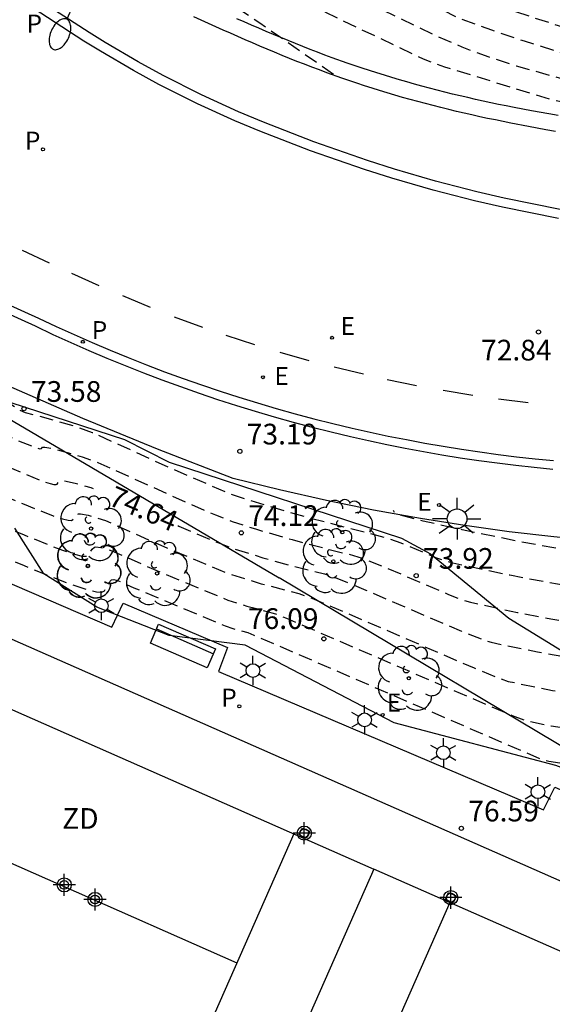
# Model space of a CAD drawing. Units: metres. Extents: x 582044 to 582395, y 4794789 to 4795041.
# Drawn here: x 582072 to 582091, y 4794909 to 4794945 of the extents above; entities that cross this region are included whole.
import ezdxf

# ---------------------------------------------------------------- set-up
doc = ezdxf.new("R2010")
doc.units = ezdxf.units.M
doc.header["$MEASUREMENT"] = 0
doc.linetypes.add('TRAZOS_NORMALES', pattern=[0.75, 0.5, -0.25])
for name, color, linetype in [('020194', 31, 'TRAZOS_NORMALES'), ('020195', 30, 'TRAZOS_NORMALES'), ('020204', 9, 'Continuous'), ('020307', 24, 'Continuous'), ('020308', 9, 'Continuous'), ('060108', 9, 'Continuous'), ('060113', 4, 'Continuous'), ('060145', 9, 'Continuous'), ('070108', 9, 'Continuous'), ('070117', 9, 'Continuous'), ('080137', 9, 'Continuous'), ('090202', 1, 'Continuous'), ('100105', 3, 'Continuous'), ('100106', 63, 'Continuous'), ('100116', 71, 'Continuous'), ('100202', 3, 'Continuous'), ('110101', 9, 'Continuous'), ('110103', 9, 'Continuous'), ('110301', 9, 'Continuous'), ('210203', 4, 'Continuous'), ('210205', 4, 'Continuous'), ('210303', 4, 'Continuous'), ('210305', 4, 'Continuous'), ('220205', 1, 'Continuous'), ('220207', 9, 'Continuous'), ('220305', 1, 'Continuous'), ('220307', 9, 'Continuous'), ('250202', 9, 'Continuous'), ('250203', 9, 'Continuous'), ('250206', 9, 'Continuous'), ('260101', 9, 'Continuous'), ('CD_11', 30, 'Continuous'), ('Centroides', 1, 'Continuous')]:
    doc.layers.add(name, color=color, linetype=linetype)
doc.styles.add('ARIAL', font='arial.ttf', dxfattribs={"height": 1})
doc.styles.add('ARIALI', font='ariali.ttf', dxfattribs={"height": 1})
doc.styles.add('ROMANS', font='romans__.ttf', dxfattribs={"height": 1})

# ---------------------------------------------------------------- blocks, each defined once
blk = doc.blocks.new('PLUVI3')
blk.add_circle((0, 0), 0.055)
blk = doc.blocks.new('FAROLA')
for p, q in [((0, 0.355), (0, 0.755)), ((-0.63, 0.51), (-0.255, 0.245)), ((0.605, 0.49), (0.276, 0.223)), ((-0.355, 0), (-0.895, 0)), ((0.355, 0), (0.855, 0)), ((-0.65, -0.52), (-0.255, -0.24)), ((0, -0.355), (0, -0.755)), ((0.585, -0.52), (0.256, -0.246))]:
    blk.add_line(p, q)
blk.add_circle((0, 0), 0.355)
blk = doc.blocks.new('REGELE')
blk.add_circle((0, 0), 0.055)
blk = doc.blocks.new('REGALU')
blk.add_circle((0, 0), 0.055)
blk = doc.blocks.new('COTAPU')
blk.add_circle((0, 0), 0.075)
blk = doc.blocks.new('ARBOL')
blk.add_circle((0, 0), 0.0587)
for centre, radius, start, end in [((-0.28, 0.855), 0.3, 359.2878, 173.6078), ((0.097, 0.97), 0.21, 23.1565, 160.4665), ((0.438, 0.881), 0.24, 301.578, 139.328), ((-0.564, 0.381), 0.532, 92.28, 254.58), ((0.656, 0.288), 0.443, 319.8556, 114.7656), ((-0.091, 0.321), 0.12, 119.14, 310.56), ((0.819, -0.249), 0.383, 235.5275, 62.0275), ((-0.556, -0.339), 0.555, 142.64, 266.54), ((-0.039, -0.384), 0.21, 189.64, 323.88), ((0.299, -0.624), 0.532, 224.67, 0.24), ((-0.301, -0.676), 0.45, 213.78, 295.32)]:
    blk.add_arc(centre, radius, start, end)
blk = doc.blocks.new('FAREDI')
blk.add_line((0, 0), (0.5, 0))
blk.add_lwpolyline([(0.5, 0, 0.159986), (0.538, -0.117, 0.106322), (0.675, -0.238, 0.071006), (0.858, -0.309, 0.057309), (1.099, -0.337, 0.057309), (1.339, -0.309, 0.071006), (1.522, -0.238, 0.106322), (1.659, -0.117, 0.159986), (1.697, 0, 0.159986), (1.659, 0.117, 0.106322), (1.522, 0.238, 0.071006), (1.339, 0.309, 0.057309), (1.099, 0.337, 0.057309), (0.858, 0.309, 0.071006), (0.675, 0.238, 0.106322), (0.538, 0.117, 0.159986)], format="xyb", close=True)
blk = doc.blocks.new('BANCO')
blk.add_line((1.125, 0.1875), (-1.125, 0.1875))
blk.add_lwpolyline([(1.125, 0.75), (1.125, 0), (-1.125, 0), (-1.125, 0.75)], close=True)
blk = doc.blocks.new('FAROLJ')
for p, q in [((0, 0.248), (0, 0.528)), ((-0.215, 0.124), (-0.458, 0.264)), ((0.215, 0.124), (0.458, 0.264)), ((-0.215, -0.124), (-0.458, -0.264)), ((0, -0.248), (0, -0.528)), ((0.215, -0.124), (0.458, -0.264))]:
    blk.add_line(p, q)
blk.add_circle((0, 0), 0.248)
blk = doc.blocks.new('PLUVI2')
blk.add_circle((0, 0), 0.055)
blk = doc.blocks.new('Centroide')
for points in [[(0, -0.402), (0, 0.402)], [(0.402, 0), (-0.402, 0)]]:
    blk.add_lwpolyline(points)
for radius in [0.256, 0.159]:
    blk.add_circle((0, 0), radius)
blk = doc.blocks.new('CD_11')
for points in [[(0, -0.402), (0, 0.402)], [(0.402, 0), (-0.402, 0)]]:
    blk.add_lwpolyline(points)
for radius in [0.256, 0.159]:
    blk.add_circle((0, 0), radius)

msp = doc.modelspace()

# ---------------------------------------------------------------- linework, layer by layer
at = {"layer": '020194', "flags": 128}
for points, elevation in [([(582044.18, 4795009.374), (582044.754, 4795008.33), (582045.37, 4795007.163), (582046.555, 4795004.804), (582047.186, 4795003.645), (582047.852, 4795002.504), (582048.387, 4795001.298), (582049.199, 4794998.785), (582049.649, 4794997.544), (582050.174, 4794996.333), (582050.673, 4794995.112), (582051.202, 4794993.902), (582051.803, 4794992.727), (582053.116, 4794990.437), (582053.746, 4794989.277), (582055.558, 4794985.757), (582056.751, 4794983.401), (582057.884, 4794981.018), (582058.866, 4794978.567), (582060.971, 4794973.735), (582061.544, 4794972.546), (582062.249, 4794971.43), (582062.902, 4794970.284), (582063.498, 4794969.108), (582064.186, 4794967.98), (582064.682, 4794966.757), (582065.307, 4794965.595), (582066.036, 4794964.495), (582066.822, 4794963.435), (582067.647, 4794962.404), (582068.499, 4794961.394), (582069.375, 4794960.407), (582070.285, 4794959.451), (582071.22, 4794958.519), (582075.975, 4794953.943), (582076.943, 4794953.047), (582077.949, 4794952.191), (582078.975, 4794951.362), (582080.024, 4794950.561), (582081.098, 4794949.788), (582082.209, 4794949.074), (582083.368, 4794948.443), (582088.05, 4794946.003), (582089.282, 4794945.524), (582090.53, 4794945.095), (582091.788, 4794944.697), (582093.054, 4794944.323), (582094.339, 4794944.018), (582095.638, 4794943.787), (582096.942, 4794943.584), (582098.252, 4794943.414), (582099.57, 4794943.388), (582100.89, 4794943.405), (582102.209, 4794943.454), (582103.523, 4794943.584), (582104.828, 4794943.797), (582106.14, 4794943.923), (582108.779, 4794943.987), (582110.097, 4794944.056), (582111.405, 4794944.23), (582114.027, 4794944.543), (582117.948, 4794945.093), (582119.261, 4794945.233), (582121.891, 4794945.473), (582123.203, 4794945.61), (582124.512, 4794945.783), (582128.426, 4794946.385), (582131.043, 4794946.723), (582133.668, 4794947.025), (582134.987, 4794947.041), (582136.307, 4794947.033), (582141.989, 4794947.61)], 71.14), ([(582044.18, 4795008.005), (582044.848, 4795006.733), (582045.965, 4795004.507), (582046.549, 4795003.407), (582047.151, 4795002.316), (582047.654, 4795001.177), (582048.46, 4794998.82), (582048.896, 4794997.653), (582049.39, 4794996.51), (582050.346, 4794994.21), (582050.86, 4794993.075), (582051.445, 4794991.976), (582052.671, 4794989.808), (582054.39, 4794986.491), (582056.081, 4794983.159), (582057.156, 4794980.913), (582058.098, 4794978.607), (582059.097, 4794976.326), (582059.649, 4794975.209), (582060.069, 4794974.038), (582060.51, 4794972.874), (582062.314, 4794969.606), (582062.883, 4794968.499), (582063.472, 4794967.403), (582063.927, 4794966.245), (582064.51, 4794965.144), (582065.189, 4794964.1), (582065.93, 4794963.098), (582066.701, 4794962.12), (582068.309, 4794960.217), (582069.14, 4794959.29), (582069.999, 4794958.388), (582070.886, 4794957.514), (582075.37, 4794953.193), (582076.278, 4794952.342), (582077.226, 4794951.533), (582078.188, 4794950.743), (582079.167, 4794949.974), (582080.163, 4794949.225), (582081.184, 4794948.508), (582082.265, 4794947.889), (582086.705, 4794945.631), (582087.82, 4794945.078), (582088.992, 4794944.65), (582090.173, 4794944.254), (582091.361, 4794943.884), (582092.557, 4794943.536), (582093.766, 4794943.234), (582094.991, 4794943.012), (582096.221, 4794942.82), (582097.457, 4794942.656), (582098.697, 4794942.56), (582099.942, 4794942.557), (582101.188, 4794942.59), (582102.433, 4794942.655), (582103.669, 4794942.809), (582104.897, 4794943.024), (582106.132, 4794943.183), (582107.376, 4794943.216), (582108.623, 4794943.21), (582109.866, 4794943.268), (582114.816, 4794943.835), (582117.286, 4794944.149), (582118.526, 4794944.266), (582122.253, 4794944.549), (582123.494, 4794944.655), (582124.733, 4794944.784), (582125.966, 4794944.956), (582130.911, 4794945.561), (582133.531, 4794945.488)], 71.64), ([(582104.476, 4794940.529), (582099.5, 4794940.843), (582095.817, 4794941.203), (582091.244, 4794942.1), (582087.303, 4794943.304), (582086.532, 4794943.591), (582083.556, 4794945.008), (582081.337, 4794946.097), (582080.6, 4794946.468), (582079.908, 4794946.915), (582078.597, 4794947.918), (582077.308, 4794948.944), (582076.038, 4794949.993), (582075.41, 4794950.527), (582074.796, 4794951.076), (582069.464, 4794956.231), (582068.882, 4794956.815), (582067.771, 4794958.034), (582066.694, 4794959.28), (582065.638, 4794960.547), (582064.603, 4794961.83), (582063.613, 4794963.148), (582063.15, 4794963.83), (582062.745, 4794964.55), (582062.38, 4794965.288), (582061.784, 4794966.825), (582061.451, 4794967.578), (582061.087, 4794968.317), (582060.399, 4794969.814), (582059.594, 4794971.253), (582059.229, 4794971.991), (582058.902, 4794972.748), (582058.404, 4794974.319), (582058.106, 4794975.088), (582057.143, 4794977.365), (582056.806, 4794978.117), (582056.167, 4794979.636), (582055.833, 4794980.389), (582054.406, 4794983.36), (582053.662, 4794984.832), (582051.776, 4794988.495), (582051.394, 4794989.225), (582050.21, 4794991.396), (582049.847, 4794992.136), (582049.169, 4794993.638), (582048.229, 4794995.925), (582047.253, 4794998.196), (582046.368, 4795000.505), (582046.056, 4795001.268), (582045.718, 4795002.02), (582044.625, 4795004.238), (582044.18, 4795004.932)], 72.64), ([(582044.18, 4795003.303), (582044.813, 4795002.297), (582045.873, 4794999.844), (582046.891, 4794997.373), (582047.427, 4794996.148), (582048.442, 4794993.676), (582049.539, 4794991.239), (582050.152, 4794990.052), (582050.785, 4794988.875), (582053.237, 4794984.125), (582054.981, 4794980.516), (582055.543, 4794979.304), (582056.615, 4794976.856), (582057.124, 4794975.62), (582057.601, 4794974.372), (582058.196, 4794972.458), (582058.737, 4794971.236), (582059.357, 4794970.053), (582059.949, 4794968.856), (582060.995, 4794966.397), (582061.46, 4794965.145), (582062.034, 4794963.939), (582062.357, 4794963.352), (582063.128, 4794962.259), (582063.939, 4794961.199), (582065.622, 4794959.119), (582066.475, 4794958.09), (582067.348, 4794957.079), (582068.255, 4794956.098), (582069.203, 4794955.155), (582072.073, 4794952.358), (582074.482, 4794950.043), (582075.519, 4794949.201), (582076.827, 4794947.932), (582077.575, 4794947.274), (582078.804, 4794946.107), (582080.601, 4794944.91), (582083.372, 4794942.978)], 73.14), ([(582046.684, 4794941.856), (582047.113, 4794941.729), (582047.882, 4794941.47), (582049.34, 4794940.926), (582050.087, 4794940.749), (582052.089, 4794940.333), (582052.419, 4794940.257), (582052.598, 4794940.198), (582053.114, 4794939.844), (582053.567, 4794939.475), (582054.105, 4794938.964), (582054.442, 4794938.596), (582054.651, 4794938.335), (582054.902, 4794937.976), (582055.048, 4794937.738), (582055.313, 4794937.233), (582055.565, 4794936.801), (582056.013, 4794936.103), (582056.063, 4794936.063), (582056.447, 4794935.951), (582057.486, 4794935.727), (582057.893, 4794935.591), (582058.075, 4794935.486), (582058.984, 4794934.776), (582059.237, 4794934.607), (582059.491, 4794934.477), (582060.726, 4794933.957), (582061.14, 4794933.756), (582061.322, 4794933.64), (582061.945, 4794933.175), (582062.603, 4794932.729), (582063.246, 4794932.314), (582064.237, 4794931.71), (582064.316, 4794931.633), (582064.337, 4794931.593), (582064.347, 4794931.509), (582064.328, 4794931.331), (582064.377, 4794931.22), (582064.441, 4794931.149), (582064.664, 4794930.97), (582064.971, 4794930.758), (582065.312, 4794930.532), (582065.755, 4794930.27), (582066.49, 4794929.9), (582067.645, 4794929.375), (582072.054, 4794927.47), (582073.114, 4794927.047), (582073.443, 4794926.937), (582073.651, 4794926.889), (582073.769, 4794926.886), (582073.827, 4794926.913), (582073.936, 4794927.078), (582074.033, 4794927.121), (582074.103, 4794927.123), (582074.376, 4794927.07), (582075.004, 4794926.879), (582077.284, 4794925.864), (582079.527, 4794924.936), (582080.652, 4794924.589), (582082.011, 4794924.237), (582082.479, 4794924.067), (582083.801, 4794923.511), (582088.359, 4794921.542), (582089.132, 4794921.221), (582089.598, 4794921.054), (582091.205, 4794920.728), (582091.828, 4794920.626), (582092.416, 4794920.556), (582092.625, 4794920.507), (582093.128, 4794920.326), (582094.668, 4794919.696), (582095.092, 4794919.563), (582095.347, 4794919.527), (582095.996, 4794919.485), (582097.299, 4794919.469), (582097.765, 4794919.391), (582101.828, 4794918.511), (582103.539, 4794918.122), (582104.315, 4794917.921), (582104.995, 4794917.712), (582105.548, 4794917.493), (582105.952, 4794917.262), (582106.23, 4794917.021), (582106.411, 4794916.771), (582106.529, 4794916.517), (582106.786, 4794915.752), (582106.889, 4794915.512), (582107.011, 4794915.288), (582107.161, 4794915.085), (582107.341, 4794914.907), (582107.549, 4794914.751), (582107.778, 4794914.61), (582108.982, 4794913.984), (582109.186, 4794913.856), (582109.359, 4794913.725), (582109.498, 4794913.591), (582109.694, 4794913.313), (582110.097, 4794912.435), (582110.166, 4794912.316), (582110.199, 4794912.303)], 75.14), ([(582056.97, 4794940.706), (582056.969, 4794940.706), (582057.545, 4794939.733), (582058.274, 4794938.617), (582058.315, 4794938.59), (582058.429, 4794938.558), (582058.575, 4794938.471), (582060.769, 4794936.759), (582060.982, 4794936.616), (582061.187, 4794936.522), (582061.365, 4794936.415), (582062.504, 4794935.555), (582063.203, 4794935.068), (582064.907, 4794933.948), (582065.903, 4794933.333), (582066.839, 4794932.78), (582066.97, 4794932.676), (582066.981, 4794932.609), (582067.027, 4794932.549), (582067.385, 4794932.284), (582069.004, 4794931.209), (582069.867, 4794930.688), (582070.711, 4794930.27), (582071.81, 4794929.792), (582072.434, 4794929.538), (582072.627, 4794929.481), (582072.69, 4794929.49), (582072.725, 4794929.534), (582072.804, 4794929.542), (582073.124, 4794929.478), (582074.16, 4794929.191), (582074.73, 4794928.986), (582077.998, 4794927.514), (582078.994, 4794927.084), (582079.6, 4794926.843), (582080.441, 4794926.575), (582081.771, 4794926.188), (582083.062, 4794925.846), (582083.989, 4794925.619), (582084.308, 4794925.517), (582085.078, 4794925.211), (582087.439, 4794924.201), (582087.911, 4794924.02), (582088.231, 4794923.92), (582089.939, 4794923.55), (582091.147, 4794923.323), (582092.119, 4794923.162), (582093.502, 4794922.988), (582093.892, 4794922.875), (582094.803, 4794922.52), (582095.194, 4794922.433), (582096.102, 4794922.35), (582096.707, 4794922.319), (582097.752, 4794922.29), (582098.953, 4794922.292), (582099.482, 4794922.217), (582101.063, 4794921.89), (582107.075, 4794920.578), (582107.675, 4794920.457), (582107.946, 4794920.429), (582108.007, 4794920.457), (582108.036, 4794920.493), (582108.092, 4794920.637), (582108.272, 4794921.551), (582108.326, 4794921.746), (582108.385, 4794921.844), (582108.446, 4794921.875), (582108.594, 4794921.908), (582108.636, 4794921.95), (582108.665, 4794922.014), (582108.753, 4794922.372), (582109.208, 4794924.665), (582109.295, 4794924.97), (582109.401, 4794925.237), (582109.534, 4794925.456), (582109.698, 4794925.617), (582109.888, 4794925.73), (582110.098, 4794925.806), (582110.321, 4794925.857), (582111.006, 4794925.966), (582111.416, 4794926.007), (582111.74, 4794925.99), (582111.977, 4794925.918), (582112.623, 4794925.549), (582113.114, 4794925.225), (582113.19, 4794925.157), (582113.269, 4794925.034)], 74.14), ([(582044.179, 4794938.398), (582045.185, 4794938.705), (582045.894, 4794938.88), (582046.633, 4794939.026), (582046.778, 4794939.034), (582046.96, 4794939), (582048.539, 4794938.58), (582049.575, 4794938.256), (582050.782, 4794937.819), (582052.741, 4794937.39), (582053.032, 4794937.199), (582053.333, 4794936.96), (582053.724, 4794936.591), (582053.954, 4794936.336), (582054.232, 4794935.954), (582054.613, 4794935.273), (582054.938, 4794934.78), (582055.315, 4794934.675), (582057.204, 4794934.27), (582057.607, 4794934.141), (582057.733, 4794934.068), (582058.253, 4794933.66), (582058.471, 4794933.53), (582058.982, 4794933.302), (582060.679, 4794932.598), (582061.081, 4794932.406), (582061.918, 4794931.819), (582062.945, 4794931.178), (582063.004, 4794931.119), (582063.032, 4794931.039), (582062.995, 4794930.705), (582063.018, 4794930.584), (582063.055, 4794930.52), (582063.287, 4794930.316), (582063.762, 4794930.011), (582064.32, 4794929.729), (582064.801, 4794929.507), (582066.251, 4794928.863), (582072.055, 4794926.36), (582073.454, 4794925.802), (582073.888, 4794925.657), (582074.163, 4794925.593), (582074.319, 4794925.589), (582074.395, 4794925.625), (582074.527, 4794925.846), (582074.61, 4794925.915), (582074.66, 4794925.929), (582074.84, 4794925.908), (582075.239, 4794925.788), (582076.745, 4794925.118), (582079.434, 4794924.002), (582080.123, 4794923.781), (582081.085, 4794923.529), (582081.564, 4794923.343), (582088.82, 4794920.213), (582089.742, 4794919.822), (582090.219, 4794919.637), (582091.154, 4794919.445), (582091.945, 4794919.33), (582092.187, 4794919.267), (582092.746, 4794919.051), (582094.601, 4794918.285), (582095.041, 4794918.128), (582095.179, 4794918.1), (582095.51, 4794918.074), (582096.47, 4794918.058), (582096.766, 4794918.008), (582100.439, 4794917.201), (582100.932, 4794917.073), (582101.365, 4794916.941), (582101.717, 4794916.801), (582101.974, 4794916.654), (582102.15, 4794916.501), (582102.266, 4794916.342), (582102.528, 4794915.682), (582102.649, 4794915.502), (582102.835, 4794915.306), (582103.109, 4794915.088), (582103.486, 4794914.846), (582103.95, 4794914.583), (582106.82, 4794913.13), (582107.358, 4794912.838), (582107.837, 4794912.551), (582108.24, 4794912.268), (582108.553, 4794911.992), (582108.788, 4794911.721), (582108.966, 4794911.454), (582109.56, 4794910.72), (582110.19, 4794910.111)], 75.64), ([(582048.223, 4794934.285), (582048.141, 4794934.327), (582048.081, 4794934.381), (582048.066, 4794934.428), (582048.089, 4794934.47), (582048.21, 4794934.544), (582048.768, 4794934.779), (582049.239, 4794934.955), (582049.854, 4794935.14), (582050.412, 4794935.254), (582050.831, 4794935.156), (582051.327, 4794935.015), (582052.066, 4794934.755), (582052.916, 4794934.567), (582053.168, 4794934.384), (582053.419, 4794934.132), (582053.52, 4794933.997), (582053.827, 4794933.483), (582054.322, 4794933.366), (582056.768, 4794932.855), (582057.224, 4794932.743), (582057.315, 4794932.706), (582057.553, 4794932.526), (582057.705, 4794932.454), (582060.828, 4794931.159), (582061.013, 4794931.067), (582061.282, 4794930.875), (582061.706, 4794930.607), (582061.726, 4794930.566), (582061.728, 4794930.484), (582061.663, 4794930.078), (582061.67, 4794929.892), (582061.724, 4794929.803), (582061.91, 4794929.667), (582062.567, 4794929.355), (582064.858, 4794928.35), (582072.055, 4794925.251), (582073.023, 4794924.853), (582073.794, 4794924.557), (582074.333, 4794924.377), (582074.675, 4794924.297), (582074.869, 4794924.291), (582074.964, 4794924.336), (582075.118, 4794924.614), (582075.218, 4794924.735), (582075.304, 4794924.747), (582075.474, 4794924.696), (582076.03, 4794924.447), (582079.341, 4794923.068), (582079.616, 4794922.968), (582080.159, 4794922.822), (582080.375, 4794922.734), (582090.774, 4794918.245), (582091.065, 4794918.17), (582091.557, 4794918.091), (582091.65, 4794918.063), (582094.274, 4794916.979), (582095.051, 4794916.674), (582095.248, 4794916.653), (582095.64, 4794916.647), (582095.767, 4794916.626), (582097.339, 4794916.281), (582097.735, 4794916.169), (582097.886, 4794916.11), (582097.996, 4794916.047), (582098.071, 4794915.981), (582098.121, 4794915.913), (582098.204, 4794915.701), (582098.27, 4794915.612), (582098.409, 4794915.492), (582098.66, 4794915.324), (582099.058, 4794915.092), (582100.35, 4794914.415), (582105.712, 4794911.74), (582107.023, 4794911.031), (582107.44, 4794910.771), (582107.712, 4794910.57), (582107.872, 4794910.421), (582107.953, 4794910.314), (582109.081, 4794909.316), (582110.222, 4794908.375), (582110.826, 4794907.986), (582111.581, 4794907.69), (582112.721, 4794907.329), (582113.847, 4794907.118), (582114.91, 4794907.034), (582117.437, 4794906.76), (582118.199, 4794906.696), (582124.185, 4794906.452), (582128.16, 4794906.459), (582130.601, 4794906.581), (582132.515, 4794906.741), (582133.41, 4794906.907), (582134.302, 4794907.142), (582137.982, 4794908.458), (582139.298, 4794909.09), (582141.502, 4794910.184), (582141.919, 4794910.447), (582145.458, 4794913.14), (582145.797, 4794913.472), (582147.376, 4794915.289), (582147.634, 4794915.679), (582148.202, 4794916.982), (582149.272, 4794921.251), (582149.469, 4794922.661), (582149.508, 4794923.89), (582149.435, 4794924.842), (582149.439, 4794925.295), (582149.471, 4794925.733), (582149.568, 4794926.182), (582149.727, 4794926.559), (582149.999, 4794926.934), (582150.322, 4794927.28), (582150.654, 4794927.546), (582151.041, 4794927.694), (582151.945, 4794927.919), (582152.431, 4794927.994), (582156.352, 4794928.126), (582156.825, 4794928.176), (582159.268, 4794928.641), (582161.121, 4794929.251), (582163.017, 4794929.604), (582167.345, 4794930.469), (582169.721, 4794930.865), (582171.614, 4794931.137), (582175.69, 4794931.839), (582178.735, 4794932.25), (582180.059, 4794932.655), (582181.774, 4794933.241), (582183.559, 4794933.885), (582190.03, 4794937.749), (582191.995, 4794939.03)], 76.14), ([(582115.896, 4794924.703), (582115.765, 4794924.861), (582115.539, 4794925.068), (582115.275, 4794925.273), (582113.367, 4794926.552), (582112.944, 4794926.819), (582112.757, 4794926.907), (582112.481, 4794926.927), (582111.922, 4794926.877), (582110.598, 4794926.68), (582109.112, 4794926.432), (582108.667, 4794926.337), (582108.278, 4794926.229), (582107.964, 4794926.103), (582107.737, 4794925.957), (582107.585, 4794925.793), (582107.489, 4794925.616), (582107.431, 4794925.431), (582107.17, 4794924.156), (582107.033, 4794923.69), (582106.964, 4794923.582), (582106.919, 4794923.547), (582106.809, 4794923.507), (582106.508, 4794923.452), (582106.413, 4794923.382), (582106.35, 4794923.253), (582106.258, 4794922.81), (582106.209, 4794922.658), (582106.133, 4794922.562), (582106.03, 4794922.523), (582105.767, 4794922.514), (582105.203, 4794922.603), (582101.283, 4794923.448), (582100.488, 4794923.61), (582100.02, 4794923.686), (582099.778, 4794923.703), (582098.049, 4794923.705), (582097.062, 4794923.736), (582096.176, 4794923.785), (582095.107, 4794923.886), (582094.773, 4794923.96), (582094.274, 4794924.15), (582094.066, 4794924.205), (582093.654, 4794924.267), (582092.575, 4794924.386), (582091.381, 4794924.575), (582089.653, 4794924.896), (582087.595, 4794925.339), (582087.301, 4794925.42), (582086.978, 4794925.531), (582085.717, 4794926.061), (582085.222, 4794926.241), (582082.405, 4794926.967), (582080.949, 4794927.385), (582079.553, 4794927.823), (582077.283, 4794928.814), (582074.537, 4794930.061), (582073.846, 4794930.31), (582072.593, 4794930.661), (582072.107, 4794930.779), (582071.897, 4794930.871), (582071.135, 4794931.355), (582068.548, 4794933.079), (582068.536, 4794933.1), (582068.546, 4794933.108), (582068.677, 4794933.115), (582069.375, 4794933.071)], 73.64), ([(582118.761, 4794924.342), (582118.531, 4794924.549), (582118.219, 4794924.788), (582117.36, 4794925.389), (582113.587, 4794927.894), (582113.222, 4794927.864), (582112.429, 4794927.747), (582108.126, 4794927.058), (582106.393, 4794926.75), (582105.875, 4794926.617), (582105.77, 4794926.568), (582105.727, 4794926.525), (582105.454, 4794925.5), (582105.368, 4794925.31), (582105.311, 4794925.238), (582105.243, 4794925.185), (582105.079, 4794925.125), (582104.631, 4794925.061), (582104.5, 4794925.019), (582104.457, 4794924.989), (582104.41, 4794924.916), (582104.354, 4794924.711), (582104.285, 4794924.651), (582104.161, 4794924.618), (582103.819, 4794924.595), (582103.486, 4794924.608), (582103.148, 4794924.658), (582101.502, 4794925.006), (582100.949, 4794925.099), (582100.704, 4794925.115), (582099.849, 4794925.103), (582098.412, 4794925.12), (582096.558, 4794925.197), (582095.029, 4794925.331), (582094.872, 4794925.356), (582094.703, 4794925.413), (582094.499, 4794925.452), (582092.636, 4794925.665), (582091.245, 4794925.891), (582089.998, 4794926.119), (582087.928, 4794926.541), (582086.519, 4794926.86), (582085.673, 4794927.079), (582085.488, 4794927.145), (582085.439, 4794927.243)], 73.14)]:
    msp.add_lwpolyline(points, dxfattribs=dict(at, elevation=elevation))
at = {"layer": '020195', "flags": 128}
for points, elevation in [([(582119.376, 4794942.964), (582116.933, 4794943.028), (582113.428, 4794942.549), (582111.092, 4794942.579), (582110.604, 4794942.571), (582109.441, 4794942.473), (582108.4, 4794942.467), (582107.359, 4794942.483), (582106.32, 4794942.448), (582105.29, 4794942.307), (582103.24, 4794941.941), (582102.206, 4794941.828), (582101.166, 4794941.772), (582100.126, 4794941.737), (582099.086, 4794941.726), (582098.046, 4794941.741), (582097.012, 4794941.857), (582094.952, 4794942.141), (582093.926, 4794942.309), (582092.906, 4794942.513), (582091.897, 4794942.777), (582089.894, 4794943.343), (582088.905, 4794943.665), (582087.929, 4794944.024), (582086.973, 4794944.438), (582084.166, 4794945.8), (582082.306, 4794946.731), (582081.381, 4794947.208), (582080.49, 4794947.744), (582079.65, 4794948.363), (582078.006, 4794949.638), (582076.4, 4794950.958), (582075.611, 4794951.636), (582070.876, 4794956.2)], 72.14), ([(582051.135, 4794943.717), (582050.986, 4794943.516), (582050.919, 4794943.394), (582051.106, 4794943.336), (582052.14, 4794943.116), (582052.309, 4794943.07), (582052.437, 4794943.015), (582052.946, 4794942.674), (582053.492, 4794942.255), (582053.974, 4794941.831), (582054.67, 4794941.146), (582055.094, 4794940.657), (582055.554, 4794940.024), (582055.801, 4794939.623), (582056.148, 4794938.957), (582056.543, 4794938.286), (582057.149, 4794937.363), (582057.301, 4794937.292), (582057.975, 4794937.133), (582058.176, 4794937.055), (582058.275, 4794937), (582058.472, 4794936.867), (582059.715, 4794935.89), (582060.003, 4794935.682), (582060.315, 4794935.511), (582060.981, 4794935.226), (582061.296, 4794935.054), (582062.25, 4794934.346), (582063.158, 4794933.726), (582064.132, 4794933.096), (582065.497, 4794932.271), (582065.641, 4794932.148), (582065.664, 4794932.082), (582065.66, 4794931.959), (582065.737, 4794931.855), (582065.962, 4794931.674), (582066.334, 4794931.415), (582067.524, 4794930.647), (582068.178, 4794930.294), (582068.584, 4794930.096), (582071.089, 4794928.991), (582072.054, 4794928.579), (582072.774, 4794928.292), (582072.997, 4794928.218), (582073.139, 4794928.185), (582073.219, 4794928.183), (582073.258, 4794928.201), (582073.314, 4794928.288), (582073.345, 4794928.31), (582073.457, 4794928.327), (582073.912, 4794928.231), (582074.474, 4794928.073), (582074.565, 4794928.039)], 74.64), ([(582077.627, 4794926.695), (582077.664, 4794926.678), (582079.075, 4794926.083), (582079.62, 4794925.87), (582080.712, 4794925.531), (582081.749, 4794925.242), (582082.938, 4794924.944), (582083.393, 4794924.792), (582084.439, 4794924.361), (582087.899, 4794922.872), (582088.721, 4794922.548), (582088.978, 4794922.471), (582090.66, 4794922.12), (582091.941, 4794921.899), (582092.829, 4794921.793), (582093.063, 4794921.747), (582093.51, 4794921.601), (582094.573, 4794921.168), (582095.021, 4794921.023), (582095.363, 4794920.969), (582095.973, 4794920.92), (582096.995, 4794920.882), (582098.128, 4794920.88), (582098.424, 4794920.838), (582100.844, 4794920.332), (582110.05, 4794918.312)], 74.64)]:
    msp.add_lwpolyline(points, dxfattribs=dict(at, elevation=elevation))
at = {"layer": '060108', "flags": 128}
for points in [[(582091.474, 4794938.146), (582089.456, 4794938.558), (582088.455, 4794938.788), (582086.959, 4794939.171), (582085.477, 4794939.605), (582084.498, 4794939.92), (582082.554, 4794940.601), (582080.729, 4794941.308), (582079.827, 4794941.689), (582078.49, 4794942.3), (582077.099, 4794943.002), (582076.19, 4794943.499), (582074.998, 4794944.196), (582074.409, 4794944.561), (582072.577, 4794945.751)], [(582071.31, 4794934.45), (582072.457, 4794933.929), (582073.102, 4794933.625), (582073.751, 4794933.329), (582074.404, 4794933.041), (582075.06, 4794932.762), (582075.72, 4794932.492), (582076.384, 4794932.23), (582077.05, 4794931.977), (582077.72, 4794931.732), (582078.394, 4794931.496), (582079.07, 4794931.269), (582079.749, 4794931.05), (582080.43, 4794930.84), (582081.115, 4794930.639), (582081.802, 4794930.447), (582082.491, 4794930.264), (582083.183, 4794930.09), (582083.877, 4794929.925), (582084.536, 4794929.777), (582085.198, 4794929.637), (582085.861, 4794929.505), (582086.526, 4794929.381), (582087.193, 4794929.265), (582087.86, 4794929.157), (582088.529, 4794929.058), (582089.199, 4794928.967), (582089.871, 4794928.884), (582090.543, 4794928.809), (582091.216, 4794928.743)]]:
    msp.add_lwpolyline(points, dxfattribs=at)
at = {"layer": '060113', "flags": 128}
for points in [[(582091.415, 4794937.823), (582089.388, 4794938.233), (582088.379, 4794938.462), (582086.873, 4794938.844), (582085.38, 4794939.278), (582084.393, 4794939.593), (582082.439, 4794940.273), (582080.602, 4794940.98), (582079.691, 4794941.363), (582078.344, 4794941.976), (582076.941, 4794942.679), (582076.022, 4794943.179), (582074.822, 4794943.88), (582074.225, 4794944.246), (582072.385, 4794945.437)], [(582071.434, 4794934.732), (582072.579, 4794934.212), (582073.222, 4794933.909), (582073.868, 4794933.614), (582074.517, 4794933.328), (582075.17, 4794933.051), (582075.826, 4794932.782), (582076.486, 4794932.521), (582077.149, 4794932.269), (582077.815, 4794932.026), (582078.485, 4794931.791), (582079.157, 4794931.565), (582079.833, 4794931.348), (582080.511, 4794931.139), (582081.191, 4794930.94), (582081.875, 4794930.749), (582082.56, 4794930.567), (582083.248, 4794930.393), (582083.938, 4794930.229), (582084.594, 4794930.082), (582085.252, 4794929.942), (582085.912, 4794929.811), (582086.573, 4794929.688), (582087.236, 4794929.572), (582087.9, 4794929.465), (582088.565, 4794929.367), (582089.232, 4794929.276), (582089.9, 4794929.194), (582090.568, 4794929.119), (582091.237, 4794929.053)]]:
    msp.add_lwpolyline(points, dxfattribs=at)
at = {"layer": '060145', "flags": 128}
msp.add_lwpolyline([(582091.315, 4794940.977), (582090.965, 4794941.039), (582090.331, 4794941.154), (582089.698, 4794941.276), (582089.415, 4794941.333), (582089.131, 4794941.39), (582088.849, 4794941.449), (582088.566, 4794941.51), (582088.284, 4794941.573), (582088.003, 4794941.636), (582087.721, 4794941.702), (582087.441, 4794941.769), (582087.16, 4794941.838), (582086.881, 4794941.909), (582086.602, 4794941.982), (582086.323, 4794942.056), (582086.045, 4794942.132), (582085.768, 4794942.21), (582085.491, 4794942.291), (582085.215, 4794942.373), (582084.939, 4794942.457), (582084.664, 4794942.543), (582084.39, 4794942.631), (582084.117, 4794942.722), (582083.57, 4794942.907), (582083.026, 4794943.102), (582082.754, 4794943.202), (582082.483, 4794943.304), (582082.212, 4794943.408), (582081.942, 4794943.514), (582081.673, 4794943.621), (582081.404, 4794943.73), (582081.135, 4794943.841), (582080.868, 4794943.953), (582080.6, 4794944.066), (582080.333, 4794944.18), (582080.067, 4794944.296), (582079.801, 4794944.413), (582079.535, 4794944.53), (582079.27, 4794944.649), (582079.004, 4794944.768), (582078.739, 4794944.888), (582078.475, 4794945.008), (582078.21, 4794945.128)], dxfattribs=at)
at = {"layer": '070108', "flags": 128}
for points in [[(582058.526, 4794938.894), (582070.562, 4794931.115), (582081.299, 4794924.808)], [(582094.012, 4794917.217), (582081.299, 4794924.808)]]:
    msp.add_lwpolyline(points, dxfattribs=at)
at = {"layer": '070117', "flags": 128}
for points in [[(582082.128, 4794915.743), (582082.402, 4794915.623), (582082.291, 4794915.37), (582082.017, 4794915.49), (582082.128, 4794915.743)], [(582087.433, 4794913.406), (582087.708, 4794913.286), (582087.597, 4794913.033), (582087.322, 4794913.153), (582087.433, 4794913.406)]]:
    msp.add_lwpolyline(points, dxfattribs=at)
at = {"layer": '080137', "flags": 128}
msp.add_lwpolyline([(582087.979, 4794870.385), (582104.571, 4794908.056), (582065.915, 4794925.083), (582065.097, 4794923.194), (582066.051, 4794922.778), (582052.397, 4794891.886), (582047.202, 4794894.163), (582045.479, 4794890.353), (582044.178, 4794890.926)], dxfattribs=at)
at = {"layer": '100105', "flags": 128}
for points in [[(582091.413, 4794941.547), (582091.067, 4794941.608), (582090.437, 4794941.722), (582089.81, 4794941.843), (582089.529, 4794941.9), (582089.247, 4794941.956), (582088.969, 4794942.015), (582088.69, 4794942.075), (582088.41, 4794942.137), (582088.132, 4794942.2), (582087.854, 4794942.265), (582087.577, 4794942.331), (582087.3, 4794942.399), (582087.025, 4794942.469), (582086.749, 4794942.541), (582086.473, 4794942.614), (582086.199, 4794942.689), (582085.927, 4794942.766), (582085.654, 4794942.846), (582085.381, 4794942.927), (582085.109, 4794943.01), (582084.838, 4794943.094), (582084.57, 4794943.181), (582084.301, 4794943.27), (582083.76, 4794943.453), (582083.223, 4794943.646), (582082.955, 4794943.744), (582082.688, 4794943.845), (582082.421, 4794943.947), (582082.154, 4794944.052), (582081.888, 4794944.158), (582081.623, 4794944.265), (582081.357, 4794944.375), (582081.092, 4794944.486), (582080.826, 4794944.598), (582080.562, 4794944.711), (582080.299, 4794944.826), (582080.034, 4794944.942), (582079.77, 4794945.058)], [(582044.179, 4794935.745), (582053.042, 4794932.546), (582056.697, 4794931.001), (582057.048, 4794931.827), (582060.889, 4794930.235), (582060.584, 4794929.336), (582075.232, 4794923.02), (582075.647, 4794923.89), (582079.432, 4794922.276), (582079.106, 4794921.41), (582090.872, 4794916.4), (582091.282, 4794917.225), (582095.02, 4794915.592), (582094.715, 4794914.728), (582107.036, 4794909.481), (582106.893, 4794909.253)]]:
    msp.add_lwpolyline(points, dxfattribs=at)
at = {"layer": '100106', "color": 63}
msp.add_lwpolyline([(582071.047, 4794931.321), (582075.7, 4794929.816), (582077.314, 4794928.998), (582085.728, 4794926.244), (582086.785, 4794925.68), (582089.619, 4794923.348), (582094.654, 4794920.25), (582098.066, 4794916.548), (582098.396, 4794915.681), (582097.696, 4794915.154), (582094.969, 4794916.62), (582091.32, 4794918.008), (582085.467, 4794919.547), (582080.069, 4794922.368), (582077.308, 4794922.718), (582074.69, 4794923.737), (582072.771, 4794924.948), (582071.719, 4794926.6)], dxfattribs=at)
at = {"layer": '100116', "flags": 128}
msp.add_lwpolyline([(582105.286, 4794926.847), (582103.928, 4794926.578), (582102.77, 4794926.402), (582101.701, 4794926.286), (582100.629, 4794926.213), (582098.772, 4794926.117), (582096.913, 4794926.069), (582094.887, 4794926.071), (582092.862, 4794926.13), (582091.246, 4794926.287), (582089.634, 4794926.477), (582088.025, 4794926.699), (582086.422, 4794926.953), (582084.712, 4794927.261), (582083.009, 4794927.606), (582081.314, 4794927.987), (582079.628, 4794928.405), (582076.896, 4794929.462), (582074.186, 4794930.574), (582071.223, 4794931.864)], dxfattribs=at)
at = {"layer": '110101', "flags": 128}
for points in [[(582067.072, 4794916.457), (582079.766, 4794910.864)], [(582081.825, 4794915.532), (582077.707, 4794906.195)], [(582087.48, 4794913.043), (582083.362, 4794903.705)]]:
    msp.add_lwpolyline(points, dxfattribs=at)
at = {"layer": '110103', "flags": 128}
for points in [[(582066.361, 4794922.341), (582068.146, 4794921.555), (582084.734, 4794914.252)], [(582080.615, 4794904.913), (582099.026, 4794896.814), (582103.148, 4794906.144), (582084.734, 4794914.252)], [(582084.734, 4794914.252), (582080.615, 4794904.913)]]:
    msp.add_lwpolyline(points, dxfattribs=at)
at = {"layer": '260101', "flags": 128}
for points in [[(582072.978, 4794936.199), (582071.993, 4794936.662)], [(582074.781, 4794935.38), (582073.789, 4794935.828)], [(582076.642, 4794934.593), (582075.639, 4794935.016)], [(582078.533, 4794933.878), (582077.511, 4794934.251)], [(582080.417, 4794933.245), (582079.384, 4794933.587)], [(582082.385, 4794932.668), (582081.339, 4794932.968)], [(582084.352, 4794932.179), (582083.293, 4794932.432)], [(582086.275, 4794931.764), (582085.208, 4794931.98)], [(582088.32, 4794931.412), (582087.245, 4794931.586)], [(582090.324, 4794931.146), (582089.244, 4794931.28)]]:
    msp.add_lwpolyline(points, dxfattribs=at)

# ---------------------------------------------------------------- block references
at = {"layer": '020204', "rotation": 359.9987685839998}
for p in [(582090.695, 4794933.711, 72.836), (582090.695, 4794933.711, 72.836), (582090.695, 4794933.711, 72.836), (582072.054, 4794930.93, 73.581), (582072.054, 4794930.93, 73.581), (582072.054, 4794930.93, 73.581), (582079.875, 4794929.386, 73.193), (582079.875, 4794929.386, 73.193), (582079.875, 4794929.386, 73.193), (582079.928, 4794926.435, 74.123), (582079.928, 4794926.435, 74.123), (582079.928, 4794926.435, 74.123), (582086.264, 4794924.883, 73.918), (582086.264, 4794924.883, 73.918), (582086.264, 4794924.883, 73.918), (582082.918, 4794922.595, 76.087), (582082.918, 4794922.595, 76.087), (582082.918, 4794922.595, 76.087), (582087.901, 4794915.731, 76.588), (582087.901, 4794915.731, 76.588), (582087.901, 4794915.731, 76.588)]:
    msp.add_blockref('COTAPU', p, dxfattribs=at)
at = {"layer": '090202', "rotation": 156.3809344569278}
msp.add_blockref('BANCO', (582077.963, 4794922.679), dxfattribs=at)
at = {"layer": '100202', "rotation": 359.9987685839998}
for p in [(582074.483, 4794926.588), (582083.585, 4794926.457), (582074.363, 4794925.23), (582074.37, 4794925.241), (582083.261, 4794925.402), (582076.876, 4794924.964), (582085.997, 4794921.168)]:
    msp.add_blockref('ARBOL', p, dxfattribs=at)
at = {"layer": '210203', "rotation": 359.9987685839998}
for p in [(582072.739, 4794940.328, 73.379), (582079.853, 4794920.151, 76.563)]:
    msp.add_blockref('PLUVI2', p, dxfattribs=at)
at = {"layer": '210205', "rotation": 359.9987685839998}
msp.add_blockref('PLUVI3', (582074.185, 4794933.355, 73.213), dxfattribs=at)
at = {"layer": '220205', "rotation": 359.9987685839998}
for p in [(582083.217, 4794933.5, 73.039), (582083.217, 4794933.5, 73.039), (582083.217, 4794933.5, 73.039), (582080.708, 4794932.073, 73.06), (582080.708, 4794932.073, 73.06), (582080.708, 4794932.073, 73.06)]:
    msp.add_blockref('REGELE', p, dxfattribs=at)
at = {"layer": '220207', "rotation": 359.9987685839998}
for p in [(582087.09, 4794927.446, 72.981), (582087.09, 4794927.446, 72.981), (582087.09, 4794927.446, 72.981), (582085.049, 4794919.84, 76.521), (582085.049, 4794919.84, 76.521), (582085.049, 4794919.84, 76.521)]:
    msp.add_blockref('REGALU', p, dxfattribs=at)
at = {"layer": '250202', "rotation": 245.5249685770631}
msp.add_blockref('FAREDI', (582073.812, 4794945.496), dxfattribs=at)
at = {"layer": '250203', "rotation": 359.9987685839998}
for p in [(582074.855, 4794923.794), (582080.347, 4794921.447), (582084.394, 4794919.661), (582087.247, 4794918.47), (582090.674, 4794917.055)]:
    msp.add_blockref('FAROLJ', p, dxfattribs=at)
at = {"layer": '250206', "rotation": 359.9987685839998}
msp.add_blockref('FAROLA', (582087.745, 4794926.944), dxfattribs=at)
at = {"layer": 'CD_11'}
msp.add_blockref('CD_11', (582074.626, 4794913.155), dxfattribs=at)
at = {"layer": 'Centroides', "rotation": 359.9987685839998}
for p in [(582082.21, 4794915.558), (582073.512, 4794913.682), (582087.516, 4794913.22)]:
    msp.add_blockref('Centroide', p, dxfattribs=at)

# ---------------------------------------------------------------- texts
at = {"layer": '020307', "style": 'ARIALI'}
msp.add_text('74.64', height=0.75, rotation=336.7708, dxfattribs=at).set_placement((582075.062, 4794927.469))
at = {"layer": '020308', "style": 'ARIAL'}
for s, p in [('72.84', (582088.614, 4794932.678)), ('73.58', (582072.304, 4794931.18)), ('73.19', (582080.125, 4794929.636)), ('74.12', (582080.178, 4794926.685)), ('73.92', (582086.514, 4794925.133)), ('76.09', (582080.166, 4794922.953)), ('76.59', (582088.151, 4794915.981))]:
    msp.add_text(s, height=0.75, rotation=359.9988, dxfattribs=at).set_placement(p)
at = {"layer": '110301', "style": 'ARIAL'}
msp.add_text(' ZD', height=0.75, rotation=359.9988, dxfattribs=at).set_placement((582073.206, 4794915.714))
at = {"layer": '210303', "style": 'ROMANS'}
for p in [(582072.087, 4794940.318), (582079.2, 4794920.141)]:
    msp.add_text('P', height=0.65, rotation=359.9988, dxfattribs=at).set_placement(p)
at = {"layer": '210305', "style": 'ROMANS'}
for p in [(582072.146, 4794944.558), (582074.507, 4794933.453)]:
    msp.add_text('P', height=0.65, rotation=359.9988, dxfattribs=at).set_placement(p)
at = {"layer": '220305', "style": 'ROMANS'}
for p in [(582083.523, 4794933.606), (582081.125, 4794931.792)]:
    msp.add_text('E', height=0.65, rotation=359.9988, dxfattribs=at).set_placement(p)
at = {"layer": '220307', "style": 'ROMANS'}
for p in [(582086.299, 4794927.234), (582085.196, 4794919.963)]:
    msp.add_text('E', height=0.65, rotation=359.9988, dxfattribs=at).set_placement(p)

doc.saveas('drawing.dxf')
